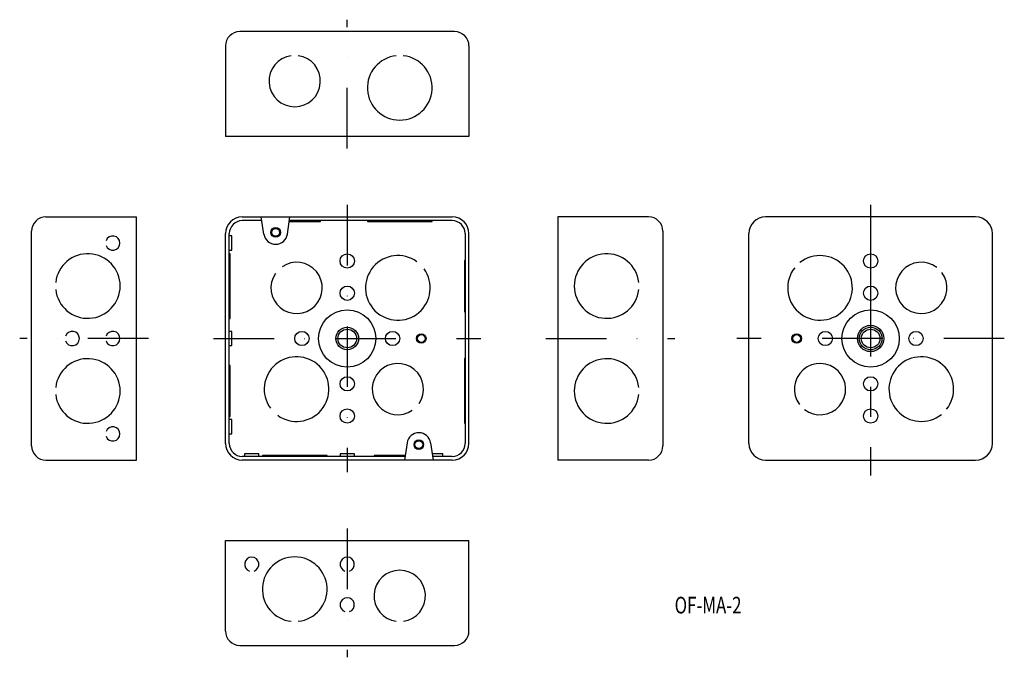
# Model space of a CAD drawing. Extents: x 2217 to 2630, y -715 to -447.
import ezdxf
from ezdxf.enums import TextEntityAlignment as Align

# ---------------------------------------------------------------- set-up
doc = ezdxf.new("R2010")
doc.units = 0
doc.header["$LTSCALE"] = 2
doc.linetypes.add('CENTER', pattern=[50.8, 31.75, -6.35, 6.35, -6.35])
doc.linetypes.add('DASHDOT', pattern=[25.4, 12.7, -6.35, 0, -6.35])
doc.layers.add('1', color=7, linetype='CONTINUOUS')
doc.styles.add('MDRAFSTD', font='TXT', dxfattribs={"bigfont": 'BIGFONT'})

msp = doc.modelspace()

# ---------------------------------------------------------------- linework, layer by layer
at = {"layer": '1', "color": 7, "linetype": 'DASHDOT'}
for p, q in [((2354.47, -501.46), (2354.47, -447.46)), ((2354.47, -525.11), (2354.47, -637.11)), ((2271.24, -581.11), (2217.24, -581.11)), ((2298.47, -581.11), (2410.47, -581.11)), ((2437.7, -581.11), (2491.7, -581.11)), ((2629.75, -581.11), (2517.75, -581.11)), ((2354.47, -660.75), (2354.47, -714.75))]:
    msp.add_line(p, q, dxfattribs=at)
at = {"layer": '1', "color": 7, "linetype": 'CONTINUOUS'}
for p, q in [((2399.47, -452.46), (2309.47, -452.46)), ((2303.47, -458.46), (2303.47, -496.46)), ((2405.47, -458.46), (2405.47, -496.46)), ((2405.47, -496.46), (2303.47, -496.46)), ((2228.24, -530.11), (2266.24, -530.11)), ((2266.24, -632.11), (2266.24, -530.11)), ((2310.47, -530.11), (2398.47, -530.11)), ((2318.7, -531.71), (2310.47, -531.71)), ((2319.52, -537.33), (2318.47, -530.11)), ((2329.42, -537.33), (2330.47, -530.11)), ((2330.19, -532.01), (2343.22, -532.01)), ((2398.47, -531.71), (2330.23, -531.71)), ((2343.22, -532.01), (2343.22, -531.71)), ((2362.92, -531.71), (2362.92, -532.01)), ((2362.92, -532.01), (2390.02, -532.01)), ((2390.02, -532.01), (2390.02, -531.71)), ((2442.7, -530.11), (2442.7, -632.11)), ((2480.7, -530.11), (2442.7, -530.11)), ((2617.75, -530.11), (2529.75, -530.11)), ((2222.24, -626.11), (2222.24, -536.11)), ((2486.7, -536.11), (2486.7, -626.11)), ((2303.47, -625.11), (2303.47, -537.11)), ((2305.07, -625.11), (2305.07, -537.11)), ((2306.07, -538.11), (2305.07, -538.11)), ((2306.07, -544.11), (2306.07, -538.11)), ((2403.87, -537.11), (2403.87, -625.11)), ((2405.47, -625.11), (2405.47, -537.11)), ((2522.75, -625.11), (2522.75, -537.11)), ((2624.75, -625.11), (2624.75, -537.11)), ((2305.07, -544.11), (2306.07, -544.11)), ((2305.37, -545.56), (2305.07, -545.56)), ((2305.37, -572.66), (2305.37, -545.56)), ((2403.87, -548.36), (2403.57, -548.36)), ((2403.57, -548.36), (2403.57, -569.86)), ((2305.07, -572.66), (2305.37, -572.66)), ((2403.57, -569.86), (2403.87, -569.86)), ((2306.07, -578.11), (2305.07, -578.11)), ((2306.07, -584.11), (2306.07, -578.11)), ((2305.07, -584.11), (2306.07, -584.11)), ((2403.87, -589.56), (2403.57, -589.56)), ((2403.57, -589.56), (2403.57, -616.66)), ((2305.37, -592.36), (2305.07, -592.36)), ((2305.37, -613.86), (2305.37, -592.36)), ((2305.07, -613.86), (2305.37, -613.86)), ((2306.07, -615.11), (2305.07, -615.11)), ((2306.07, -621.11), (2306.07, -615.11)), ((2403.57, -616.66), (2403.87, -616.66)), ((2305.07, -621.11), (2306.07, -621.11)), ((2379.52, -624.89), (2378.47, -632.11)), ((2389.42, -624.89), (2390.47, -632.11)), ((2378.7, -630.51), (2310.47, -630.51)), ((2317.47, -629.51), (2311.47, -629.51)), ((2311.47, -629.51), (2311.47, -630.51)), ((2317.47, -630.51), (2317.47, -629.51)), ((2346.02, -630.21), (2318.92, -630.21)), ((2318.92, -630.21), (2318.92, -630.51)), ((2346.02, -630.51), (2346.02, -630.21)), ((2357.47, -629.51), (2351.47, -629.51)), ((2351.47, -629.51), (2351.47, -630.51)), ((2357.47, -630.51), (2357.47, -629.51)), ((2365.72, -630.21), (2365.72, -630.51)), ((2378.74, -630.21), (2365.72, -630.21)), ((2394.47, -629.51), (2390.09, -629.51)), ((2398.47, -630.51), (2390.23, -630.51)), ((2394.47, -630.51), (2394.47, -629.51)), ((2228.24, -632.11), (2266.24, -632.11)), ((2398.47, -632.11), (2310.47, -632.11)), ((2480.7, -632.11), (2442.7, -632.11)), ((2529.75, -632.11), (2617.75, -632.11)), ((2303.47, -665.75), (2405.47, -665.75)), ((2303.47, -703.75), (2303.47, -665.75)), ((2405.47, -703.75), (2405.47, -665.75)), ((2309.47, -709.75), (2399.47, -709.75))]:
    msp.add_line(p, q, dxfattribs=at)
at = {"layer": '1', "color": 7, "linetype": 'CENTER'}
msp.add_line((2573.75, -525.11), (2573.75, -638.55), dxfattribs=at)
at = {"layer": '1', "color": 7, "linetype": 'CONTINUOUS'}
for centre, radius in [((2324.47, -536.61), 2), ((2324.47, -536.61), 1.62), ((2354.47, -548.61), 3), ((2573.75, -548.61), 3), ((2354.47, -562.11), 3), ((2573.75, -562.11), 3), ((2354.47, -581.11), 12), ((2573.75, -581.11), 12), ((2354.47, -581.11), 4.76), ((2354.47, -581.11), 3.9), ((2573.75, -581.11), 5.5), ((2573.75, -581.11), 4.76), ((2573.75, -581.11), 3.9), ((2335.47, -581.11), 3), ((2373.47, -581.11), 3), ((2385.47, -581.11), 2), ((2385.47, -581.11), 1.62), ((2542.75, -581.11), 2), ((2542.75, -581.11), 1.62), ((2554.75, -581.11), 3), ((2592.75, -581.11), 3), ((2354.47, -600.11), 3), ((2573.75, -600.11), 3), ((2354.47, -613.61), 3), ((2573.75, -613.61), 3), ((2384.47, -625.61), 2), ((2384.47, -625.61), 1.62)]:
    msp.add_circle(centre, radius, dxfattribs=at)
for centre, radius, start, end in [((2309.47, -458.46), 6, 90, 180), ((2399.47, -458.46), 6, 0, 90), ((2332.47, -473.21), 10.75, 98.0209, 81.9987), ((2376.47, -476.01), 13.55, 96.3557, 83.6541), ((2228.24, -536.11), 6, 90, 180), ((2310.47, -537.11), 7, 90, 180), ((2310.47, -537.11), 5.4, 90, 180), ((2398.47, -537.11), 7, 0, 90), ((2398.47, -537.11), 5.4, 0, 90), ((2480.7, -536.11), 6, 0, 90), ((2529.75, -537.11), 7, 90, 180), ((2617.75, -537.11), 7, 0, 90), ((2256.24, -541.11), 3, 199.1881, 160.8119), ((2324.47, -536.61), 5, 188.2909, 351.7091), ((2245.79, -559.11), 13.55, 186.3459, 173.6443), ((2375.68, -559.89), 13.55, 54.2071, 35.7933), ((2463.15, -559.11), 13.55, 6.3557, 353.6541), ((2552.54, -559.89), 13.55, 141.3459, 128.6541), ((2333.25, -559.89), 10.75, 145.7221, 124.2778), ((2594.97, -559.89), 10.75, 53.0013, 36.9987), ((2239.24, -581.11), 3, 199.1881, 160.8119), ((2256.24, -581.11), 3, 199.1881, 160.8119), ((2245.79, -603.11), 13.55, 186.3557, 173.6541), ((2333.25, -602.32), 13.55, 234.2067, 215.7929), ((2463.15, -603.11), 13.55, 6.3459, 353.6443), ((2594.97, -602.32), 13.55, 321.3459, 308.6541), ((2375.68, -602.32), 10.75, 325.7222, 304.2779), ((2552.54, -602.32), 10.75, 233.0013, 216.9987), ((2256.24, -621.11), 3, 199.1881, 160.8119), ((2384.47, -625.61), 5, 8.2909, 171.7091), ((2228.24, -626.11), 6, 180, 270), ((2310.47, -625.11), 7, 180, 270), ((2310.47, -625.11), 5.4, 180, 270), ((2398.47, -625.11), 7, 270, 0), ((2398.47, -625.11), 5.4, 270, 0), ((2480.7, -626.11), 6, 270, 0), ((2529.75, -625.11), 7, 180, 270), ((2617.75, -625.11), 7, 270, 0), ((2314.47, -675.75), 3, 289.1881, 250.8119), ((2332.47, -686.2), 13.55, 276.3557, 263.6541), ((2354.47, -675.75), 3, 289.1881, 250.8119), ((2376.47, -689), 10.75, 278.0209, 261.9987), ((2354.47, -692.75), 3, 289.1881, 250.8119), ((2309.47, -703.75), 6, 180, 270), ((2399.47, -703.75), 6, 270, 0)]:
    msp.add_arc(centre, radius, start, end, dxfattribs=at)

# ---------------------------------------------------------------- texts
at = {"layer": '1', "color": 7, "linetype": 'CONTINUOUS', "style": 'MDRAFSTD', "width": 0.886082}
msp.add_text('OF-MA-2', height=7, dxfattribs=at).set_placement((2491.62, -696.38), (2519.65, -696.38), align=Align.FIT)

doc.saveas('drawing.dxf')
